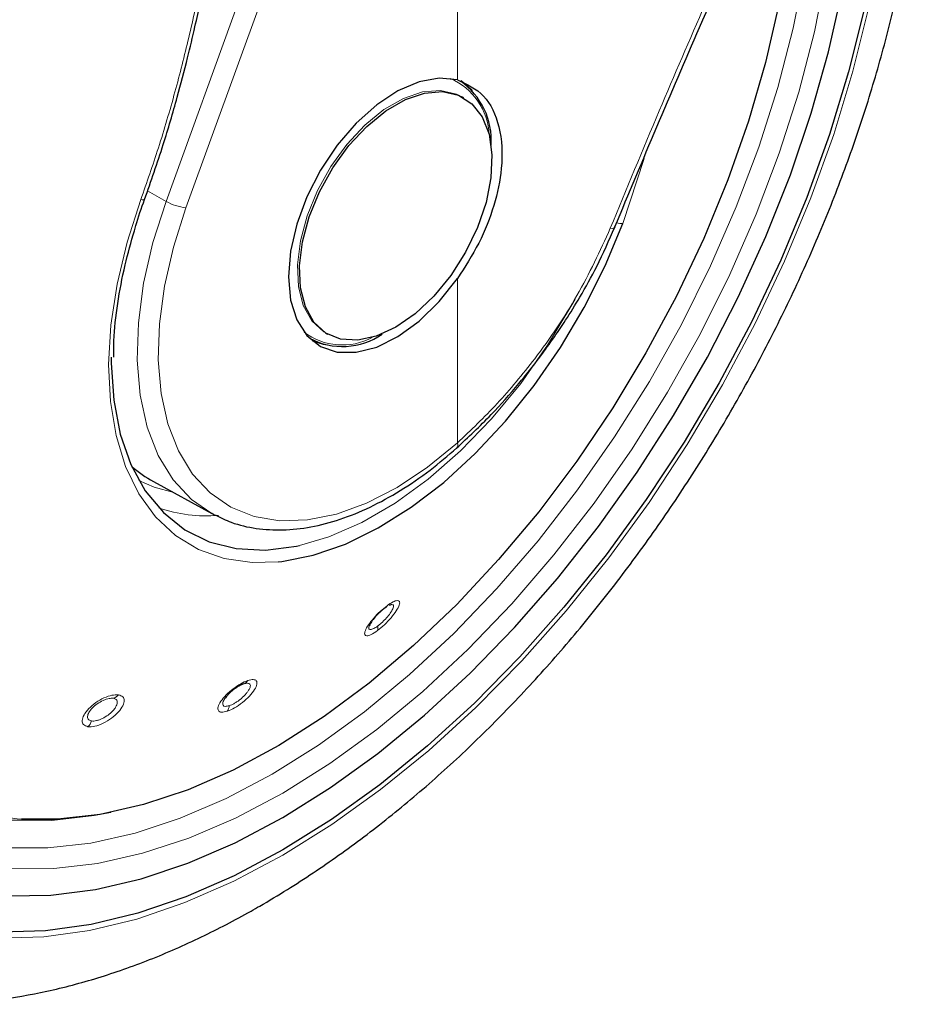
# Model space of a CAD drawing. Units: millimetres. Extents: x 0 to 210, y 0 to 297.
# Drawn here: x 134 to 137, y 98 to 101 of the extents above; entities that cross this region are included whole.
import ezdxf

# ---------------------------------------------------------------- set-up
doc = ezdxf.new("R2010")
doc.units = ezdxf.units.MM
doc.linetypes.add('SLD-Durchgehend', pattern=[0])

msp = doc.modelspace()

# ---------------------------------------------------------------- linework, layer by layer
at = {"color": 8, "linetype": 'SLD-Durchgehend', "lineweight": 18}
for p, q in [((134.74925, 100.25568), (135.60598, 102.61091)), ((134.8119, 100.23554), (135.66863, 102.59077)), ((135.66863, 100.63895), (135.66863, 102.59077)), ((136.19005, 100.18555), (136.25712, 100.39136)), ((134.74925, 100.25568), (134.69088, 100.2889)), ((135.66863, 99.49426), (135.66863, 100.01196))]:
    msp.add_line(p, q, dxfattribs=at)
at = {"color": 7, "linetype": 'SLD-Durchgehend', "lineweight": 25}
for p, q in [((135.6888, 100.58211), (135.68242, 100.58579)), ((136.16514, 100.17486), (136.16508, 100.17459)), ((135.20192, 99.82397), (135.20771, 99.82063)), ((135.25246, 99.84099), (135.25884, 99.8373)), ((135.66584, 99.47757), (135.66671, 99.47824)), ((134.70942, 99.37216), (134.89331, 99.27118)), ((135.46115, 98.98407), (135.45337, 98.98131))]:
    msp.add_line(p, q, dxfattribs=at)
at = {"color": 8, "linetype": 'SLD-Durchgehend', "lineweight": 18, "flags": 128}
for points in [[(136.85192, 101.71997), (136.85748, 101.67727), (136.87011, 101.51323), (136.87011, 101.34128), (136.85748, 101.16266), (136.83231, 100.97865), (136.79479, 100.79059), (136.74518, 100.59982), (136.68385, 100.40772), (136.61123, 100.21569), (136.52785, 100.02509), (136.4343, 99.8373), (136.33127, 99.65368), (136.21949, 99.47554), (136.09976, 99.30418), (135.97297, 99.14083), (135.84, 98.98666), (135.70184, 98.84278), (135.55946, 98.71023), (135.41389, 98.58998), (135.26619, 98.48287), (135.11742, 98.38969), (134.96865, 98.3111), (134.82095, 98.24768), (134.67538, 98.19987), (134.533, 98.16803), (134.39484, 98.15238), (134.26187, 98.15303), (134.13507, 98.16999), (134.01535, 98.20313), (133.90357, 98.2522), (133.80054, 98.31686), (133.70699, 98.39664), (133.62361, 98.49097), (133.55099, 98.59916), (133.48966, 98.72044), (133.44005, 98.85393), (133.40253, 98.99868), (133.37736, 99.15363), (133.36473, 99.31767), (133.36473, 99.48962), (133.37736, 99.66824), (133.40253, 99.85225), (133.44005, 100.04031), (133.48966, 100.23108), (133.55099, 100.42317), (133.62361, 100.61521), (133.70699, 100.80581), (133.80054, 100.9936), (133.90357, 101.17722), (134.01535, 101.35536), (134.13507, 101.52672), (134.26187, 101.69007), (134.39484, 101.84424), (134.533, 101.98812), (134.67538, 102.12066), (134.82095, 102.24092), (134.96865, 102.34803), (135.11742, 102.44121), (135.11742, 102.44121)], [(134.29355, 98.30747), (134.27969, 98.30838), (134.15783, 98.3256), (134.04303, 98.35882), (133.93617, 98.40778), (133.83805, 98.47211), (133.74943, 98.55133), (133.67097, 98.64483), (133.60328, 98.7519), (133.54686, 98.87173), (133.50214, 99.00341), (133.46947, 99.14594), (133.44908, 99.29824), (133.44115, 99.45915), (133.44571, 99.62745), (133.46276, 99.80186), (133.49214, 99.98106), (133.53364, 100.16368), (133.58695, 100.34834), (133.65165, 100.53364), (133.72726, 100.71818), (133.81321, 100.90054), (133.90884, 101.07934), (134.01342, 101.25324), (134.12616, 101.4209), (134.24621, 101.58105), (134.37265, 101.73248), (134.50453, 101.87404), (134.64083, 102.00465), (134.78054, 102.12332), (134.92258, 102.22915), (135.06587, 102.32134), (135.20934, 102.39919), (135.27393, 102.4295)], [(136.9826, 102.03735), (137.00253, 101.94811), (137.02739, 101.78585), (137.03986, 101.61471), (137.03986, 101.43579), (137.02739, 101.25025), (137.00253, 101.05929), (136.96545, 100.86416), (136.91639, 100.66612), (136.85566, 100.46646), (136.78365, 100.26646), (136.70084, 100.06743), (136.60776, 99.87066), (136.50501, 99.67742), (136.39327, 99.48897), (136.27325, 99.30652), (136.14573, 99.13127), (136.01155, 98.96435), (135.87156, 98.80683), (135.72669, 98.65975), (135.57786, 98.52406), (135.42605, 98.40063), (135.27224, 98.29027), (135.11742, 98.19369), (134.9626, 98.11152), (134.80879, 98.04429), (134.65698, 97.99244), (134.50815, 97.95631), (134.36328, 97.93612), (134.22329, 97.93201), (134.08911, 97.94401), (133.96159, 97.97204), (133.84157, 98.01591), (133.72983, 98.07534), (133.62708, 98.14995), (133.534, 98.23926), (133.45119, 98.34268), (133.37918, 98.45954), (133.31845, 98.58908), (133.26939, 98.73047), (133.23231, 98.88279), (133.20745, 99.04504), (133.19498, 99.21619), (133.19498, 99.39511), (133.20745, 99.58065), (133.23231, 99.77161), (133.26939, 99.96674), (133.31845, 100.16477), (133.37918, 100.36444), (133.45119, 100.56444), (133.534, 100.76347), (133.62708, 100.96024), (133.72983, 101.15348), (133.82305, 101.31203)], [(136.79673, 101.59928), (136.80198, 101.51015), (136.80198, 101.34165), (136.78961, 101.16662), (136.76495, 100.98631), (136.72818, 100.80203), (136.67957, 100.6151), (136.61947, 100.42687), (136.54831, 100.23869), (136.4666, 100.05192), (136.37493, 99.86791), (136.27397, 99.68798), (136.16444, 99.51343), (136.04713, 99.34551), (135.92288, 99.18544), (135.79259, 99.03437), (135.6572, 98.89338), (135.51768, 98.7635), (135.37504, 98.64566), (135.23031, 98.54071), (135.08453, 98.4494)], [(135.25307, 99.84064), (135.24706, 99.84426), (135.2094, 99.8787), (135.18231, 99.92684), (135.16689, 99.98672), (135.16377, 100.05587), (135.17309, 100.13147), (135.19445, 100.21043), (135.227, 100.2895), (135.26938, 100.36546), (135.31988, 100.4352), (135.37641, 100.49585), (135.43668, 100.54494), (135.4982, 100.58046), (135.55846, 100.60095), (135.615, 100.60557), (135.66549, 100.59413), (135.68242, 100.58579)], [(134.66941, 100.26112), (134.62623, 100.12707), (134.59468, 99.99454), (134.57524, 99.86546), (134.56816, 99.74167), (134.57356, 99.62497), (134.59137, 99.51705), (134.62131, 99.41944), (134.66296, 99.33358), (134.71573, 99.26068), (134.77884, 99.2018), (134.85139, 99.1578), (134.93233, 99.1293), (135.0205, 99.11672), (135.10243, 99.11891)], [(134.66941, 100.26112), (134.67393, 100.26043), (134.67759, 100.26029), (134.6802, 100.2607), (134.68161, 100.26165), (134.68177, 100.26198)], [(134.89331, 99.27118), (134.82903, 99.31595), (134.77125, 99.37797), (134.72461, 99.45422), (134.68988, 99.54344), (134.66764, 99.64412), (134.65826, 99.75459), (134.6619, 99.87301), (134.6785, 99.99739), (134.70778, 100.12566), (134.74925, 100.25568)], [(135.66863, 99.49426), (135.57417, 99.41723), (135.47798, 99.35347), (135.38168, 99.30402), (135.28686, 99.26973), (135.19513, 99.25116), (135.10799, 99.24862), (135.02692, 99.26215), (134.95326, 99.29153), (134.88824, 99.33627), (134.83296, 99.39562), (134.78833, 99.46859), (134.75509, 99.55396), (134.73381, 99.65031), (134.72483, 99.75602), (134.72832, 99.86934), (134.7442, 99.98837), (134.77222, 100.11112), (134.8119, 100.23554)], [(136.16508, 100.17459), (136.16418, 100.17296), (136.16136, 100.17135), (136.15682, 100.17062), (136.15077, 100.1708)], [(135.17049, 99.17067), (135.26291, 99.19772), (135.3672, 99.2431), (135.47227, 99.30406), (135.5765, 99.37964), (135.67825, 99.46868), (135.77593, 99.56978), (135.86803, 99.68137), (135.95311, 99.8017), (136.02983, 99.9289), (136.03965, 99.9468)], [(134.77327, 99.3371), (134.71207, 99.35407), (134.66365, 99.3757)], [(135.08453, 98.4494), (134.93875, 98.37239), (134.79402, 98.31025), (134.65138, 98.2634), (134.51186, 98.2322), (134.37647, 98.21686), (134.24618, 98.21751), (134.12194, 98.23412), (134.09787, 98.23936)]]:
    msp.add_lwpolyline(points, dxfattribs=at)
at = {"color": 7, "linetype": 'SLD-Durchgehend', "lineweight": 25, "flags": 128}
for points in [[(134.57542, 98.32872), (134.52291, 98.31863), (134.38896, 98.3035), (134.26022, 98.3046), (134.13765, 98.32192), (134.02219, 98.35533), (133.9147, 98.40457), (133.81602, 98.46928), (133.72688, 98.54896), (133.64797, 98.643), (133.57988, 98.75069), (133.52313, 98.87122), (133.47816, 99.00366), (133.44529, 99.14702), (133.42479, 99.3002), (133.41681, 99.46204), (133.4214, 99.63132), (133.43854, 99.80674), (133.4681, 99.98697), (133.50984, 100.17065), (133.56345, 100.35639), (133.62853, 100.54276), (133.70458, 100.72837), (133.79103, 100.91178), (133.88721, 101.09163), (133.9924, 101.26653), (134.1058, 101.43516), (134.22654, 101.59624), (134.35371, 101.74855), (134.48635, 101.89093), (134.62345, 102.0223), (134.76396, 102.14166), (134.90683, 102.24811), (135.05096, 102.34083), (135.19525, 102.41913), (135.28496, 102.46044)], [(136.97187, 102.01013), (136.98802, 101.93632), (137.01269, 101.77531), (137.02506, 101.60548), (137.02506, 101.42793), (137.01269, 101.24382), (136.98802, 101.05434), (136.95123, 100.86071), (136.90254, 100.6642), (136.84228, 100.46607), (136.77083, 100.26761), (136.68865, 100.07011), (136.59629, 99.87485), (136.49433, 99.6831), (136.38345, 99.4961), (136.26435, 99.31506), (136.13782, 99.14115), (136.00466, 98.97551), (135.86576, 98.81921), (135.722, 98.67326), (135.57432, 98.53861), (135.42368, 98.41614), (135.27105, 98.30662), (135.11742, 98.21079)], [(134.07832, 101.54218), (133.99906, 101.42908), (133.88423, 101.25047), (133.77781, 101.06616), (133.68055, 100.8774), (133.59311, 100.68549), (133.51607, 100.49174), (133.44998, 100.29746), (133.39528, 100.10399), (133.35234, 99.91264), (133.32145, 99.72474), (133.30284, 99.54154), (133.29662, 99.36432), (133.30284, 99.19428), (133.32145, 99.03258), (133.35234, 98.88033), (133.39528, 98.73857), (133.44998, 98.60826), (133.51607, 98.49029), (133.59311, 98.38547), (133.68055, 98.29452), (133.77781, 98.21806), (133.88423, 98.15661), (133.99906, 98.11059), (134.12154, 98.08032), (134.25081, 98.06599), (134.38601, 98.06772), (134.52621, 98.08548), (134.67044, 98.11916), (134.81773, 98.16852), (134.96706, 98.23324), (135.11742, 98.31286), (135.26778, 98.40684), (135.41711, 98.51454), (135.5644, 98.63523), (135.70863, 98.76808), (135.84883, 98.91218), (135.98402, 99.06655), (136.1133, 99.23014), (136.23578, 99.40182), (136.35061, 99.58043), (136.45703, 99.76474), (136.55429, 99.9535), (136.64173, 100.14541), (136.71877, 100.33916), (136.78486, 100.53344), (136.83956, 100.72691), (136.8825, 100.91825), (136.91339, 101.10616), (136.932, 101.28935), (136.93822, 101.46657), (136.932, 101.63662), (136.91339, 101.79831), (136.90531, 101.84552)], [(136.73393, 101.4621), (136.73532, 101.39862), (136.73023, 101.23004), (136.71268, 101.05541), (136.68278, 100.87604), (136.64078, 100.69331), (136.587, 100.50859), (136.52183, 100.32329), (136.44577, 100.13882), (136.35941, 99.95658), (136.2634, 99.77795), (136.15846, 99.60429), (136.04539, 99.43692), (135.92506, 99.27711), (135.79837, 99.12606), (135.66629, 98.98494), (135.52983, 98.8548), (135.39, 98.73665), (135.24789, 98.63137), (135.10456, 98.53976), (134.96111, 98.46252), (134.81863, 98.40025), (134.67819, 98.3534), (134.54086, 98.32233), (134.4077, 98.30729), (134.29355, 98.30747)], [(135.11742, 98.21079), (134.96379, 98.12925), (134.81116, 98.06254), (134.66052, 98.01109), (134.51284, 97.97523), (134.36908, 97.9552), (134.23018, 97.95112), (134.09702, 97.96303), (133.97049, 97.99084), (133.85139, 98.03438), (133.74051, 98.09335), (133.63855, 98.16739), (133.54619, 98.25601), (133.46401, 98.35863), (133.39256, 98.47459), (133.3323, 98.60314), (133.28361, 98.74344), (133.24682, 98.89458), (133.22215, 99.05559), (133.20978, 99.22542), (133.20978, 99.40297), (133.22215, 99.58708), (133.24682, 99.77656), (133.28361, 99.97019), (133.3323, 100.1667), (133.39256, 100.36483), (133.46401, 100.56329), (133.54619, 100.76079), (133.63855, 100.95605), (133.74051, 101.1478), (133.84561, 101.32552)], [(135.66863, 100.63895), (135.61076, 100.64464), (135.5473, 100.63305), (135.48081, 100.60465), (135.41392, 100.56056), (135.34931, 100.50255), (135.28955, 100.43294), (135.23702, 100.35448), (135.19382, 100.27032), (135.16167, 100.18381), (135.14185, 100.0984), (135.13516, 100.01749), (135.14185, 99.94431), (135.16167, 99.88177), (135.19382, 99.83238), (135.23702, 99.7981), (135.28955, 99.78029), (135.34931, 99.77967), (135.41392, 99.79626), (135.48081, 99.82941), (135.5473, 99.87778), (135.61076, 99.93945), (135.66863, 100.01196)], [(135.68025, 100.63722), (135.71126, 100.60938), (135.71536, 100.60449)], [(135.47382, 99.85859), (135.41261, 99.83045), (135.35391, 99.81783), (135.30012, 99.82125), (135.25344, 99.84058), (135.21578, 99.87502), (135.18869, 99.92316), (135.17327, 99.98303), (135.17015, 100.05219), (135.17947, 100.12779), (135.20084, 100.20674), (135.23338, 100.28582), (135.27576, 100.36178), (135.32626, 100.43152), (135.3828, 100.49217), (135.44306, 100.54126), (135.50458, 100.57677), (135.56484, 100.59726), (135.62138, 100.60188), (135.67187, 100.59045), (135.71426, 100.56343), (135.7468, 100.52192), (135.76817, 100.46764), (135.77748, 100.40279), (135.77437, 100.33004), (135.75895, 100.25236), (135.73185, 100.17294), (135.6942, 100.09502), (135.64752, 100.0218), (135.59372, 99.95627), (135.53502, 99.90111), (135.47382, 99.85859)], [(135.10243, 99.11891), (135.11462, 99.12024), (135.21333, 99.13981), (135.31522, 99.17515), (135.41881, 99.22574), (135.52262, 99.29085), (135.62513, 99.36956), (135.72488, 99.46071), (135.82042, 99.56301), (135.91038, 99.67497), (135.99347, 99.79497), (136.06847, 99.9213), (136.13432, 100.05212), (136.19005, 100.18555)], [(135.25273, 99.80311), (135.24641, 99.80422), (135.21245, 99.8146)], [(134.57631, 99.76407), (134.57634, 99.74556), (134.58407, 99.62901), (134.6048, 99.52203), (134.63821, 99.42627), (134.68378, 99.34324), (134.7408, 99.27423), (134.80837, 99.22031), (134.88544, 99.18233), (134.97081, 99.16088), (135.06316, 99.15629), (135.16103, 99.16864), (135.17049, 99.17067)], [(134.90243, 99.26634), (134.89697, 99.2692), (134.89331, 99.27118)]]:
    msp.add_lwpolyline(points, dxfattribs=at)
at = {"color": 8, "linetype": 'SLD-Durchgehend', "lineweight": 18}
for centre, radius, start, end in [((135.56423, 100.45591), 0.20465, 2.76833, 66.27983), ((134.82892, 100.396), 0.16136, 240.41343, 263.9465), ((136.18711, 100.2297), 0.04425, 248.70141, 273.80997), ((135.30537, 100.00252), 0.19975, 232.85183, 298.11076), ((135.65492, 99.48778), 0.01517, 321.00386, 25.26828), ((134.87854, 99.73672), 0.47276, 251.23187, 274.37558), ((135.43429, 98.98479), 0.01299, 290.33139, 341.37591), ((135.389, 98.9113), 0.02856, 340.89762, 10.86769), ((134.98443, 98.75875), 0.02666, 292.89395, 327.94288), ((134.56875, 98.7275), 0.0414, 289.93439, 317.33788), ((134.90699, 98.67064), 0.0422, 326.96765, 352.69902), ((134.46356, 98.63664), 0.05451, 316.30562, 339.08571)]:
    msp.add_arc(centre, radius, start, end, dxfattribs=at)
at = {"color": 7, "linetype": 'SLD-Durchgehend', "lineweight": 25}
for centre, radius, start, end in [((135.54807, 100.44806), 0.22724, 356.23398, 55.22684), ((135.30573, 100.01671), 0.21872, 241.51616, 304.89475)]:
    msp.add_arc(centre, radius, start, end, dxfattribs=at)
msp.add_ellipse((135.24651, 100.3412), major_axis=(0.53909, 0.96794), ratio=0.587367, start_param=3.0171075, end_param=3.1451112, dxfattribs=at)
for points, knots in [([(133.58715, 98.60133), (133.58216, 98.60824), (133.55429, 98.64684), (133.51281, 98.72902), (133.46374, 98.84745), (133.42585, 98.97714), (133.39836, 99.11596), (133.38171, 99.26343), (133.37597, 99.41852), (133.38122, 99.58029), (133.39746, 99.74769), (133.42462, 99.91963), (133.46255, 100.09499), (133.51102, 100.27262), (133.56974, 100.45136), (133.63834, 100.63003), (133.71638, 100.80745), (133.80335, 100.98245), (133.8987, 101.15389), (134.0018, 101.32063), (134.11197, 101.48158), (134.22847, 101.63569), (134.35054, 101.78195), (134.47736, 101.9194), (134.60808, 102.04714), (134.74184, 102.16437), (134.87771, 102.2703), (134.99813, 102.35292), (135.09697, 102.4131), (135.19429, 102.46761), (135.26209, 102.49917), (135.30606, 102.51962)], [0, 0, 0, 0, 0.0080472, 0.0449749, 0.08174, 0.1183839, 0.1549492, 0.1914708, 0.2279736, 0.2644727, 0.3009764, 0.337491, 0.3740191, 0.4105613, 0.4471164, 0.4836827, 0.5202579, 0.5568395, 0.5934248, 0.6300111, 0.666595, 0.7031733, 0.7397434, 0.7763025, 0.812848, 0.8493775, 0.8858892, 0.9223823, 0.945537, 0.9646854, 1, 1, 1, 1]), ([(133.68604, 97.76254), (133.71279, 97.75607), (133.78628, 97.7383), (133.9118, 97.72551), (134.06165, 97.72272), (134.21601, 97.73539), (134.374, 97.76278), (134.53491, 97.80517), (134.6978, 97.86238), (134.85911, 97.93302), (134.9748, 97.99341), (135.06498, 98.04481), (135.15756, 98.1004), (135.29411, 98.19151), (135.453, 98.31149), (135.60846, 98.4429), (135.75981, 98.58497), (135.90637, 98.73691), (136.0475, 98.89791), (136.18257, 99.06711), (136.31099, 99.24368), (136.43216, 99.42674), (136.54552, 99.61539), (136.65055, 99.80873), (136.74673, 100.00581), (136.83357, 100.20572), (136.91062, 100.40751), (136.97745, 100.61026), (137.03367, 100.81303), (137.0789, 101.01491), (137.1128, 101.21498), (137.13504, 101.41233), (137.14526, 101.606), (137.14334, 101.79515), (137.12846, 101.9784), (137.10471, 102.14085), (137.07998, 102.23842), (137.06944, 102.28001)], [0, 0, 0, 0, 0.01614211, 0.04435381, 0.07293903, 0.10196126, 0.13143394, 0.16132167, 0.19155146, 0.22203098, 0.25124894, 0.25640278, 0.27285865, 0.30360761, 0.33431881, 0.36498877, 0.39560744, 0.4261732, 0.4566899, 0.48716474, 0.5176069, 0.54802672, 0.57843519, 0.60884366, 0.63926139, 0.66969852, 0.70016676, 0.73067766, 0.76124236, 0.79187095, 0.8225716, 0.853349, 0.88420198, 0.91512007, 0.94607895, 0.97701595, 1, 1, 1, 1]), ([(134.68171, 100.26183), (134.70179, 100.31931), (134.73889, 100.42546), (134.78275, 100.57529), (134.81537, 100.69945), (134.8391, 100.79938), (134.86129, 100.90028), (134.88651, 101.02612), (134.91663, 101.19911), (134.94863, 101.41765), (134.96585, 101.5792), (134.97525, 101.66743)], [0, 0, 0, 0, 0.1290758, 0.23838771, 0.32793487, 0.39772509, 0.45268336, 0.54305489, 0.66440959, 0.81672905, 1, 1, 1, 1]), ([(136.16514, 100.17487), (136.25324, 100.38547), (136.44794, 100.85089), (136.65809, 101.30522), (136.77314, 101.55397)], [0, 0, 0, 0, 0.4524896, 1, 1, 1, 1]), ([(135.66863, 100.63895), (135.69829, 100.62531), (135.75758, 100.59803), (135.80597, 100.49532), (135.81357, 100.37148), (135.78708, 100.2433), (135.73964, 100.12251), (135.6923, 100.04881), (135.66863, 100.01196)], [0, 0, 0, 0, 0.1865573, 0.3730662, 0.5594823, 0.706266, 0.8531299, 1, 1, 1, 1]), ([(134.64949, 100.16324), (134.65092, 100.16858), (134.65962, 100.20129), (134.67167, 100.23432), (134.68175, 100.26194)], [0, 0, 0, 0, 0.1633854, 1, 1, 1, 1]), ([(135.66584, 99.47757), (135.70255, 99.51195), (135.76977, 99.57491), (135.85724, 99.67354), (135.92343, 99.7567), (135.97205, 99.82396), (136.01428, 99.88687), (136.05973, 99.96053), (136.11398, 100.05839), (136.14686, 100.13316), (136.16508, 100.17458)], [0, 0, 0, 0, 0.1833187, 0.3356591, 0.456999, 0.5473118, 0.6178845, 0.7144189, 0.8417753, 1, 1, 1, 1]), ([(134.5842, 99.76458), (134.58416, 99.78167), (134.58403, 99.83571), (134.59578, 99.9332), (134.61672, 100.04942), (134.63908, 100.12708), (134.64949, 100.16324)], [0, 0, 0, 0, 0.1387457, 0.4386406, 0.7386416, 1, 1, 1, 1]), ([(134.90405, 99.26733), (134.92081, 99.25886), (134.96124, 99.23844), (135.03331, 99.22245), (135.11749, 99.21728), (135.20639, 99.22707), (135.29864, 99.25118), (135.39307, 99.2895), (135.48815, 99.34169), (135.58009, 99.40424), (135.63868, 99.4543), (135.66671, 99.47824)], [0, 0, 0, 0, 0.0801275, 0.1932101, 0.3069522, 0.4219932, 0.538383, 0.6557575, 0.773656, 0.8917198, 1, 1, 1, 1]), ([(135.43881, 98.97261), (135.43429, 98.96905), (135.42713, 98.96339), (135.41702, 98.95364), (135.40708, 98.943), (135.39633, 98.92944), (135.3923, 98.92124), (135.39027, 98.91711)], [0, 0, 0, 0, 0.22218406, 0.35259505, 0.49534531, 0.7456836, 1, 1, 1, 1]), ([(134.9948, 98.73419), (134.99015, 98.73234), (134.98283, 98.72942), (134.97151, 98.72256), (134.96125, 98.71533), (134.95123, 98.70681), (134.94166, 98.69714), (134.93725, 98.69117), (134.93481, 98.68788)], [0, 0, 0, 0, 0.2247814, 0.3536791, 0.4930532, 0.6756631, 0.8208985, 1, 1, 1, 1])]:
    msp.add_open_spline(points, degree=3, knots=knots, dxfattribs=at)
at = {"color": 8, "linetype": 'SLD-Durchgehend', "lineweight": 18}
for points, knots in [([(134.96408, 101.65929), (134.95349, 101.56273), (134.93441, 101.38872), (134.89812, 101.15245), (134.86136, 100.95306), (134.82224, 100.77345), (134.77752, 100.59785), (134.72751, 100.427), (134.68838, 100.3153), (134.66941, 100.26112)], [0, 0, 0, 0, 0.2016381, 0.3633914, 0.4970864, 0.6243235, 0.7477664, 0.8776659, 1, 1, 1, 1]), ([(136.75501, 101.55054), (136.70485, 101.44237), (136.60145, 101.21938), (136.45175, 100.88277), (136.29988, 100.53142), (136.20194, 100.29455), (136.15077, 100.1708)], [0, 0, 0, 0, 0.2385392, 0.4917663, 0.7344905, 1, 1, 1, 1]), ([(136.15077, 100.1708), (136.11793, 100.09937), (136.05239, 99.95679), (135.92506, 99.7709), (135.79549, 99.6146), (135.71086, 99.53432), (135.66863, 99.49426)], [0, 0, 0, 0, 0.2817217, 0.5623565, 0.7816345, 1, 1, 1, 1]), ([(135.41599, 98.90195), (135.42342, 98.90792), (135.43827, 98.91983), (135.45997, 98.94295), (135.47676, 98.96528), (135.48624, 98.98371), (135.48705, 98.99519), (135.47963, 98.99818), (135.46585, 98.99374), (135.45319, 98.98512), (135.4466, 98.98064)], [0, 0, 0, 0, 0.1291466, 0.2579992, 0.3869254, 0.5151788, 0.6418709, 0.7647811, 0.8776702, 1, 1, 1, 1]), ([(135.4466, 98.98064), (135.43948, 98.97497), (135.42522, 98.96362), (135.404, 98.9417), (135.38693, 98.92), (135.37654, 98.90124), (135.37474, 98.88867), (135.38169, 98.8845), (135.3958, 98.88836), (135.40909, 98.89731), (135.41599, 98.90195)], [0, 0, 0, 0, 0.1237666, 0.2476627, 0.3727561, 0.4996415, 0.6274149, 0.7532503, 0.8720373, 1, 1, 1, 1]), ([(135.41705, 98.91668), (135.41963, 98.91868), (135.4248, 98.92266), (135.43279, 98.92986), (135.44052, 98.93759), (135.44993, 98.94811), (135.45786, 98.95866), (135.4633, 98.96789), (135.46638, 98.97489), (135.46721, 98.98022), (135.46563, 98.98375), (135.46274, 98.98396), (135.46115, 98.98407)], [0, 0, 0, 0, 0.0842909, 0.1685645, 0.2528059, 0.3370002, 0.4999834, 0.585425, 0.6733389, 0.7954963, 0.8874062, 1, 1, 1, 1]), ([(135.39027, 98.91711), (135.3894, 98.91391), (135.38806, 98.90902), (135.39031, 98.90593), (135.39358, 98.90502), (135.39844, 98.90596), (135.40591, 98.90908), (135.41272, 98.91372), (135.41705, 98.91668)], [0, 0, 0, 0, 0.24334823, 0.37301539, 0.50774985, 0.64634561, 0.77476036, 1, 1, 1, 1]), ([(135.00702, 98.7446), (134.99982, 98.74167), (134.98534, 98.73579), (134.96059, 98.71921), (134.93805, 98.69947), (134.92085, 98.67885), (134.91214, 98.6609), (134.9131, 98.6486), (134.92311, 98.64305), (134.93586, 98.64609), (134.94237, 98.64764)], [0, 0, 0, 0, 0.1222829, 0.2459934, 0.3709156, 0.4976208, 0.6251814, 0.7501148, 0.8723558, 1, 1, 1, 1]), ([(134.94237, 98.64764), (134.94997, 98.65078), (134.96517, 98.65706), (134.99082, 98.67497), (135.01342, 98.69572), (135.02978, 98.7165), (135.03734, 98.73373), (135.03532, 98.74459), (135.02532, 98.74912), (135.01328, 98.74615), (135.00702, 98.7446)], [0, 0, 0, 0, 0.1288381, 0.2575007, 0.3864821, 0.5148326, 0.6414789, 0.7645142, 0.8776206, 1, 1, 1, 1]), ([(134.94885, 98.66528), (134.95145, 98.66625), (134.95664, 98.66819), (134.96529, 98.67278), (134.97411, 98.67838), (134.98555, 98.68691), (134.99622, 98.69671), (135.00479, 98.70656), (135.01071, 98.71486), (135.0145, 98.72251), (135.01574, 98.72923), (135.01398, 98.73462), (135.00744, 98.73739), (134.99889, 98.73523), (134.9948, 98.73419)], [0, 0, 0, 0, 0.0644411, 0.1288691, 0.1932724, 0.2576396, 0.3825854, 0.448067, 0.5154305, 0.6085294, 0.679082, 0.7657389, 0.8878737, 1, 1, 1, 1]), ([(134.59919, 98.69944), (134.59258, 98.69956), (134.57935, 98.69978), (134.55325, 98.69064), (134.52713, 98.67569), (134.50433, 98.65633), (134.48881, 98.63576), (134.48325, 98.61776), (134.48727, 98.60393), (134.49761, 98.60067), (134.50297, 98.59898)], [0, 0, 0, 0, 0.1236153, 0.2473573, 0.3722914, 0.4990189, 0.6266165, 0.7524236, 0.8717145, 1, 1, 1, 1]), ([(134.58287, 98.68858), (134.57871, 98.68871), (134.57212, 98.68892), (134.56057, 98.68584), (134.54785, 98.68088), (134.53179, 98.67163), (134.5159, 98.65812), (134.5067, 98.64609), (134.50262, 98.63707), (134.50134, 98.63056), (134.50223, 98.6251), (134.50566, 98.61973), (134.51105, 98.61817), (134.51448, 98.61718)], [0, 0, 0, 0, 0.1108405, 0.1758629, 0.2470181, 0.3718519, 0.4986736, 0.620603, 0.6854293, 0.7526992, 0.8219805, 0.8863799, 1, 1, 1, 1]), ([(134.50297, 98.59898), (134.50989, 98.59891), (134.5237, 98.59877), (134.55087, 98.60898), (134.57745, 98.6251), (134.59979, 98.6451), (134.6142, 98.66536), (134.61865, 98.68228), (134.61421, 98.69489), (134.60433, 98.69789), (134.59919, 98.69944)], [0, 0, 0, 0, 0.12877739, 0.25747426, 0.3864455, 0.51478619, 0.64153475, 0.76458031, 0.87767054, 1, 1, 1, 1]), ([(134.51448, 98.61718), (134.51679, 98.61701), (134.52141, 98.61667), (134.5298, 98.61805), (134.53886, 98.62075), (134.55125, 98.62608), (134.56381, 98.6337), (134.57495, 98.64268), (134.58347, 98.65106), (134.59017, 98.6598), (134.59461, 98.66874), (134.59629, 98.67758), (134.59328, 98.68555), (134.58624, 98.6876), (134.58287, 98.68858)], [0, 0, 0, 0, 0.0644345, 0.1288559, 0.1932526, 0.2576133, 0.382597, 0.4480613, 0.5153831, 0.6089595, 0.6794357, 0.7658036, 0.8877845, 1, 1, 1, 1]), ([(134.93481, 98.68788), (134.9335, 98.68578), (134.93067, 98.68125), (134.92772, 98.67344), (134.92821, 98.66595), (134.93531, 98.66204), (134.94434, 98.6642), (134.94885, 98.66528)], [0, 0, 0, 0, 0.1188028, 0.255554, 0.5042173, 0.7520345, 1, 1, 1, 1])]:
    msp.add_open_spline(points, degree=3, knots=knots, dxfattribs=at)

doc.saveas('drawing.dxf')
